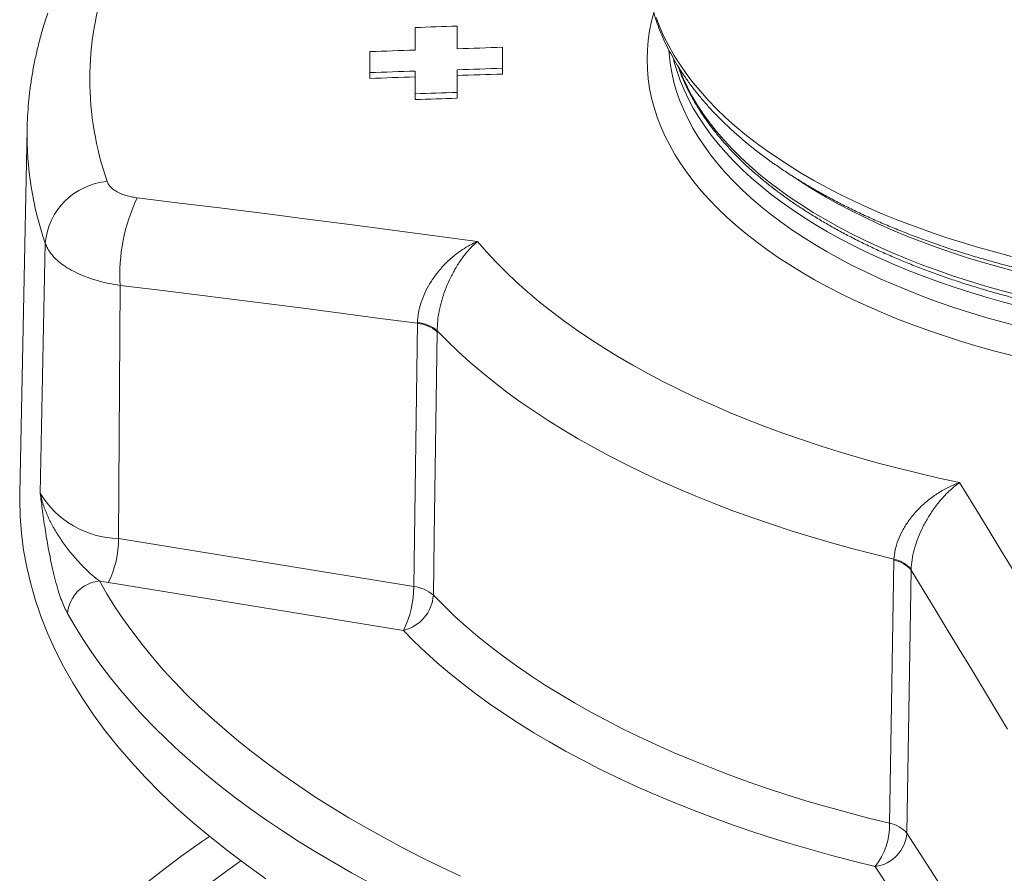
# Model space of a CAD drawing. Units: millimetres. Extents: x 13 to 1164, y 17 to 825.
# Drawn here: x 395 to 440, y 502 to 541 of the extents above; entities that cross this region are included whole.
import ezdxf

# ---------------------------------------------------------------- set-up
doc = ezdxf.new("R2010")
doc.units = ezdxf.units.MM

msp = doc.modelspace()

# ---------------------------------------------------------------- linework, layer by layer
at = {"color": 7, "linetype": 'Continuous', "lineweight": 15}
for p, q in [((414.745, 540.368), (414.745, 539.347)), ((412.845, 540.306), (412.845, 539.285)), ((410.795, 538.265), (410.795, 539.215)), ((416.795, 539.41), (416.795, 538.46)), ((410.795, 538.005), (410.795, 538.265)), ((412.845, 537.306), (412.845, 538.335)), ((414.745, 538.397), (414.745, 537.368)), ((416.795, 538.2), (416.795, 538.46)), ((412.845, 537.046), (412.845, 537.306)), ((414.745, 537.108), (414.745, 537.368)), ((395.288, 535.712), (394.956, 519.247))]:
    msp.add_line(p, q, dxfattribs=at)
at = {"color": 8, "linetype": 'Continuous', "lineweight": 0}
for p, q in [((395.882, 519.245), (396.106, 530.557)), ((399.427, 517.193), (399.498, 528.642)), ((412.95, 526.929), (412.78, 515.024)), ((412.951, 526.964), (412.95, 526.929)), ((413.841, 526.538), (413.841, 526.592)), ((412.78, 515.024), (399.427, 517.193)), ((434.503, 516.207), (434.505, 516.26)), ((435.285, 515.762), (435.09, 503.869)), ((435.285, 515.797), (435.285, 515.762)), ((398.964, 515.204), (412.316, 513.035)), ((435.09, 503.869), (439.429, 497.193)), ((438.002, 495.685), (433.664, 502.361))]:
    msp.add_line(p, q, dxfattribs=at)
at = {"color": 8, "linetype": 'Continuous', "lineweight": 0, "flags": 128}
for points in [[(439.852, 525.471), (439.079, 525.672), (438.318, 525.884), (437.57, 526.108), (436.835, 526.342), (436.114, 526.586), (435.408, 526.841), (434.717, 527.107), (434.041, 527.382), (433.382, 527.667), (432.739, 527.961), (432.114, 528.264), (431.507, 528.577), (430.919, 528.898), (430.349, 529.228), (429.799, 529.566), (429.268, 529.911), (428.758, 530.264), (428.269, 530.625), (427.801, 530.992), (427.354, 531.366), (426.929, 531.747), (426.527, 532.133), (426.147, 532.525), (425.791, 532.923), (425.457, 533.325), (425.147, 533.732), (424.861, 534.144), (424.599, 534.559), (424.362, 534.979), (424.148, 535.401), (423.96, 535.826), (423.796, 536.254), (423.657, 536.684), (423.543, 537.116), (423.455, 537.55), (423.392, 537.984), (423.354, 538.419), (423.341, 538.855), (423.354, 539.291), (423.392, 539.726), (423.455, 540.16), (423.543, 540.594), (423.64, 540.966)], [(439.832, 529.957), (439.057, 530.159), (438.295, 530.372), (437.546, 530.595), (436.81, 530.83), (436.088, 531.075), (435.381, 531.33), (434.688, 531.596), (434.012, 531.871), (433.352, 532.157), (432.708, 532.451), (432.082, 532.755), (431.474, 533.068), (430.885, 533.39), (430.314, 533.72), (429.763, 534.058), (429.232, 534.405), (428.721, 534.758), (428.231, 535.119), (427.762, 535.487), (427.315, 535.862), (426.889, 536.243), (426.486, 536.63), (426.106, 537.023), (425.749, 537.421), (425.415, 537.824), (425.105, 538.232), (424.818, 538.644), (424.556, 539.06), (424.318, 539.48), (424.104, 539.903), (423.915, 540.329), (423.751, 540.757)], [(424.325, 539.275), (424.336, 539.118), (424.383, 538.691), (424.456, 538.265), (424.553, 537.84), (424.676, 537.417), (424.823, 536.996), (424.995, 536.578), (425.192, 536.162), (425.413, 535.749), (425.659, 535.339), (425.929, 534.934), (426.222, 534.532), (426.539, 534.135), (426.879, 533.743), (427.242, 533.356), (427.628, 532.975), (428.036, 532.599), (428.467, 532.23), (428.918, 531.867), (429.391, 531.511), (429.885, 531.162), (430.399, 530.82), (430.933, 530.486), (431.487, 530.161), (432.06, 529.843), (432.651, 529.534), (433.26, 529.234), (433.886, 528.943), (434.529, 528.662), (435.189, 528.39), (435.864, 528.128), (436.555, 527.876), (437.26, 527.634), (437.979, 527.403), (438.711, 527.182), (439.456, 526.973), (440.214, 526.774)], [(440.111, 528.215), (439.355, 528.415), (438.611, 528.626), (437.879, 528.848), (437.162, 529.081), (436.458, 529.324), (435.769, 529.578), (435.095, 529.841), (434.437, 530.114), (433.796, 530.397), (433.171, 530.69), (432.564, 530.991), (431.975, 531.301), (431.404, 531.62), (430.853, 531.947), (430.321, 532.282), (429.809, 532.624), (429.317, 532.974), (428.847, 533.332), (428.397, 533.695), (427.97, 534.066), (427.564, 534.442), (427.181, 534.825), (426.82, 535.213), (426.483, 535.606), (426.168, 536.003), (425.878, 536.406), (425.611, 536.812), (425.368, 537.222), (425.15, 537.636), (424.956, 538.052), (424.798, 538.443)], [(440.111, 529.247), (439.355, 529.447), (438.611, 529.658), (437.879, 529.88), (437.162, 530.113), (436.458, 530.356), (435.769, 530.61), (435.095, 530.873), (434.437, 531.146), (433.796, 531.429), (433.171, 531.722), (432.564, 532.023), (431.975, 532.333), (431.404, 532.652), (430.853, 532.979), (430.321, 533.314), (429.879, 533.608)], [(415.668, 530.628), (413.743, 530.887), (411.819, 531.143), (409.894, 531.394), (407.97, 531.643), (406.045, 531.888), (404.121, 532.13), (402.197, 532.368), (400.273, 532.603)], [(415.668, 530.628), (416.075, 530.161), (416.506, 529.698), (416.959, 529.241), (417.435, 528.79), (417.933, 528.345), (418.454, 527.906), (418.996, 527.474), (419.56, 527.049), (420.145, 526.631), (420.75, 526.22), (421.376, 525.818), (422.022, 525.423), (422.687, 525.036), (423.372, 524.658), (424.075, 524.288), (424.796, 523.927), (425.535, 523.576), (426.292, 523.234), (427.065, 522.901), (427.855, 522.578), (428.661, 522.265), (429.482, 521.962), (430.318, 521.67), (431.168, 521.388), (432.032, 521.117), (432.91, 520.857), (433.8, 520.607), (434.702, 520.369), (435.616, 520.143), (436.541, 519.928), (437.477, 519.724)], [(399.498, 528.642), (401.179, 528.437), (402.86, 528.23), (404.542, 528.02), (406.223, 527.807), (407.905, 527.591), (409.587, 527.373), (411.268, 527.152), (412.95, 526.929)], [(434.505, 516.26), (433.55, 516.495), (432.606, 516.741), (431.675, 516.998), (430.757, 517.267), (429.852, 517.547), (428.961, 517.838), (428.084, 518.14), (427.223, 518.452), (426.376, 518.774), (425.546, 519.107), (424.732, 519.45), (423.936, 519.803), (423.156, 520.165), (422.395, 520.537), (421.651, 520.917), (420.927, 521.307), (420.222, 521.705), (419.536, 522.112), (418.87, 522.527), (418.225, 522.951), (417.601, 523.381), (416.997, 523.82), (416.416, 524.265), (415.856, 524.718), (415.318, 525.177), (414.803, 525.642), (414.311, 526.114), (413.841, 526.592)], [(413.669, 514.635), (413.707, 517.254), (413.841, 526.538)], [(437.477, 519.724), (438.101, 518.708), (438.725, 517.689), (439.349, 516.667), (439.973, 515.641), (440.597, 514.612), (441.221, 513.58), (441.844, 512.544), (442.468, 511.505)], [(434.312, 504.314), (434.354, 506.93), (434.503, 516.207)], [(439.646, 508.568), (439.101, 509.476), (438.556, 510.382), (438.011, 511.285), (437.466, 512.185), (436.921, 513.083), (436.376, 513.979), (435.83, 514.872), (435.285, 515.762)], [(398.564, 515.276), (398.902, 514.69), (399.265, 514.108), (399.653, 513.53), (400.065, 512.956), (400.503, 512.387), (400.964, 511.823), (401.45, 511.263), (401.959, 510.709), (402.492, 510.161), (403.049, 509.618), (403.629, 509.082), (404.232, 508.552), (404.857, 508.029), (405.505, 507.512), (406.174, 507.002), (406.866, 506.5), (407.579, 506.005), (408.313, 505.519), (409.067, 505.04), (409.842, 504.569), (410.637, 504.107), (411.452, 503.653), (412.286, 503.208), (413.139, 502.772), (414.011, 502.346), (414.9, 501.929)], [(413.669, 514.635), (414.139, 514.159), (414.633, 513.688), (415.149, 513.223), (415.688, 512.765), (416.249, 512.314), (416.831, 511.869), (417.434, 511.432), (418.059, 511.002), (418.704, 510.58), (419.37, 510.165), (420.055, 509.759), (420.76, 509.361), (421.483, 508.972), (422.226, 508.592), (422.986, 508.221), (423.764, 507.859), (424.56, 507.507), (425.372, 507.164), (426.201, 506.831), (427.046, 506.509), (427.906, 506.196), (428.78, 505.895), (429.669, 505.603), (430.572, 505.323), (431.489, 505.054), (432.418, 504.796), (433.359, 504.549), (434.312, 504.314)], [(410.799, 501.626), (409.969, 502.078), (409.159, 502.538), (408.368, 503.006), (407.596, 503.483), (406.845, 503.967), (406.115, 504.46), (405.406, 504.959), (404.717, 505.467), (404.05, 505.981), (403.405, 506.503), (402.782, 507.031), (402.182, 507.565), (401.604, 508.106), (401.048, 508.652), (400.516, 509.205), (400.008, 509.763), (399.523, 510.326), (399.061, 510.894), (398.624, 511.466), (398.211, 512.044), (397.822, 512.625), (397.458, 513.21), (397.119, 513.799)], [(433.664, 502.361), (432.678, 502.604), (431.705, 502.859), (430.744, 503.126), (429.797, 503.405), (428.863, 503.695), (427.944, 503.996), (427.039, 504.308), (426.15, 504.631), (425.276, 504.964), (424.419, 505.309), (423.579, 505.663), (422.756, 506.027), (421.952, 506.401), (421.165, 506.785), (420.397, 507.179), (419.649, 507.581), (418.92, 507.992), (418.212, 508.412), (417.523, 508.841), (416.856, 509.278), (416.21, 509.722), (415.586, 510.175), (414.984, 510.634), (414.404, 511.101), (413.847, 511.575), (413.313, 512.055), (412.803, 512.542), (412.316, 513.035)], [(404.958, 502.619), (404.26, 502.122), (403.395, 501.474)]]:
    msp.add_lwpolyline(points, dxfattribs=at)
at = {"color": 7, "linetype": 'Continuous', "lineweight": 15, "flags": 128}
for points in [[(412.845, 540.306), (413.083, 540.314), (413.32, 540.322), (413.558, 540.33), (413.795, 540.338), (414.033, 540.345), (414.27, 540.353), (414.508, 540.361), (414.745, 540.368)], [(410.795, 539.215), (411.052, 539.224), (411.308, 539.232), (411.564, 539.241), (411.82, 539.25), (412.077, 539.259), (412.333, 539.267), (412.589, 539.276), (412.845, 539.285)], [(414.745, 539.347), (415.002, 539.355), (415.258, 539.363), (415.514, 539.371), (415.77, 539.379), (416.027, 539.387), (416.283, 539.395), (416.539, 539.402), (416.795, 539.41)], [(440.222, 527.687), (439.465, 527.885), (438.721, 528.095), (437.989, 528.315), (437.27, 528.546), (436.565, 528.788), (435.875, 529.04), (435.2, 529.302), (434.541, 529.573), (433.898, 529.855), (433.272, 530.146), (432.664, 530.445), (432.073, 530.754), (431.501, 531.071), (430.948, 531.397), (430.414, 531.73), (429.9, 532.072), (429.406, 532.42), (428.934, 532.776), (428.482, 533.139), (428.052, 533.508), (427.644, 533.884), (427.259, 534.265), (426.896, 534.651), (426.556, 535.043), (426.239, 535.44), (425.946, 535.841), (425.676, 536.247), (425.431, 536.656), (425.21, 537.069), (425.013, 537.484), (424.841, 537.903), (424.694, 538.324), (424.571, 538.746), (424.537, 538.883)], [(412.845, 538.335), (412.589, 538.326), (412.333, 538.317), (412.077, 538.309), (411.82, 538.3), (411.564, 538.291), (411.308, 538.282), (411.052, 538.274), (410.795, 538.265)], [(416.795, 538.46), (416.539, 538.452), (416.283, 538.445), (416.027, 538.437), (415.77, 538.429), (415.514, 538.421), (415.258, 538.413), (415.002, 538.405), (414.745, 538.397)], [(416.795, 538.2), (416.539, 538.192), (416.283, 538.185), (416.027, 538.177), (415.77, 538.169), (415.514, 538.161), (415.258, 538.153), (415.002, 538.145), (414.745, 538.137)], [(412.845, 538.075), (412.589, 538.066), (412.333, 538.057), (412.077, 538.049), (411.82, 538.04), (411.564, 538.031), (411.308, 538.022), (411.052, 538.013), (410.795, 538.005)], [(414.745, 537.368), (414.508, 537.361), (414.27, 537.353), (414.033, 537.345), (413.795, 537.338), (413.558, 537.33), (413.32, 537.322), (413.083, 537.314), (412.845, 537.306)], [(414.745, 537.108), (414.508, 537.101), (414.27, 537.093), (414.033, 537.085), (413.795, 537.078), (413.558, 537.07), (413.32, 537.062), (413.083, 537.054), (412.845, 537.046)], [(406.096, 501.807), (405.214, 502.431), (404.366, 503.066), (403.551, 503.712), (402.77, 504.368), (402.023, 505.034), (401.312, 505.71), (400.637, 506.395), (399.997, 507.088), (399.394, 507.79), (398.828, 508.499), (398.3, 509.216), (397.809, 509.939), (397.356, 510.668), (396.941, 511.403), (396.565, 512.144), (396.228, 512.888), (395.93, 513.637), (395.672, 514.39), (395.453, 515.146), (395.273, 515.904), (395.133, 516.665), (395.033, 517.427), (394.973, 518.19), (394.953, 518.953), (394.956, 519.247)], [(400.484, 501.453), (401.349, 502.138), (402.25, 502.812), (403.186, 503.475), (403.543, 503.718)]]:
    msp.add_lwpolyline(points, dxfattribs=at)
at = {"color": 8, "linetype": 'Continuous', "lineweight": 0}
for centre, radius, start, end in [((412.269, 537.969), 14.139, 160.9081, 199.0919), ((410.295, 535.451), 15.009, 179.0044, 199.031), ((399.177, 530.272), 3.084, 95.0069, 174.6992), ((407.559, 529.12), 8.076, 154.4533, 183.3896), ((412.764, 525.294), 1.646, 49.1269, 83.4958), ((412.783, 525.315), 1.658, 50.3513, 84.1883), ((399.512, 521.43), 4.237, 211.0365, 268.845), ((395.059, 517.162), 4.368, 333.3636, 0.4106), ((434.287, 514.919), 1.306, 40.1778, 80.4706), ((434.26, 514.957), 1.326, 39.3379, 79.3747), ((398.736, 513.662), 1.623, 96.0691, 175.1462), ((400.844, 526.793), 11.741, 258.8001, 260.7819), ((408.412, 514.993), 4.368, 333.3634, 0.411), ((412.592, 513.386), 1.649, 49.2472, 83.4709), ((411.89, 514.766), 1.783, 283.8192, 355.7739), ((431.167, 504.273), 3.145, 322.5509, 0.733), ((434.094, 503.029), 1.303, 40.1504, 80.3861), ((433.437, 504.004), 1.659, 277.866, 355.3244)]:
    msp.add_arc(centre, radius, start, end, dxfattribs=at)
at = {"color": 7, "linetype": 'Continuous', "lineweight": 15}
for points, knots in [([(423.297, 543.355), (423.297, 543.333), (423.293, 543.166), (423.309, 542.855), (423.345, 542.423), (423.406, 541.991), (423.489, 541.561), (423.595, 541.132), (423.723, 540.705), (423.874, 540.279), (424.048, 539.856), (424.244, 539.436), (424.463, 539.018), (424.704, 538.603), (424.967, 538.192), (425.253, 537.785), (425.56, 537.382), (425.889, 536.984), (426.24, 536.592), (426.612, 536.204), (427.004, 535.823), (427.417, 535.447), (427.849, 535.079), (428.302, 534.717), (428.773, 534.362), (429.263, 534.015), (429.771, 533.675), (430.297, 533.343), (430.841, 533.019), (431.401, 532.704), (431.978, 532.397), (432.57, 532.099), (433.179, 531.809), (433.802, 531.529), (434.439, 531.258), (435.091, 530.997), (435.756, 530.744), (436.434, 530.502), (437.125, 530.27), (437.828, 530.047), (438.542, 529.835), (439.267, 529.633), (440.002, 529.441), (440.748, 529.26), (441.502, 529.089), (442.266, 528.929), (443.037, 528.78), (443.816, 528.642), (444.603, 528.515), (445.395, 528.399), (446.194, 528.294), (446.997, 528.2), (447.806, 528.118), (448.618, 528.047), (449.434, 527.987), (450.253, 527.939), (451.074, 527.902), (451.897, 527.877), (452.637, 527.864), (453.249, 527.861), (453.86, 527.863), (454.554, 527.873), (455.377, 527.897), (456.198, 527.932), (457.017, 527.978), (457.834, 528.036), (458.647, 528.105), (459.456, 528.185), (460.26, 528.277), (461.059, 528.38), (461.853, 528.494), (462.64, 528.619), (463.42, 528.755), (464.193, 528.903), (464.958, 529.061), (465.714, 529.229), (466.461, 529.409), (467.198, 529.599), (467.924, 529.799), (468.64, 530.009), (469.345, 530.23), (470.037, 530.461), (470.717, 530.702), (471.385, 530.952), (472.039, 531.212), (472.679, 531.481), (473.304, 531.76), (473.915, 532.047), (474.51, 532.344), (475.09, 532.649), (475.653, 532.963), (476.2, 533.286), (476.729, 533.616), (477.241, 533.955), (477.735, 534.302), (478.21, 534.656), (478.667, 535.017), (479.104, 535.386), (479.521, 535.761), (479.918, 536.143), (480.295, 536.531), (480.651, 536.925), (480.985, 537.325), (481.298, 537.73), (481.588, 538.14), (481.857, 538.554), (482.102, 538.971), (482.325, 539.393), (482.526, 539.817), (482.703, 540.244), (482.857, 540.673), (482.988, 541.103), (483.096, 541.535), (483.181, 541.968), (483.244, 542.401), (483.281, 542.834), (483.298, 543.159), (483.294, 543.338), (483.293, 543.373)], [0, 0, 0, 0, 0.001314, 0.009765, 0.018217, 0.026675, 0.035146, 0.043635, 0.052149, 0.06069, 0.069264, 0.077871, 0.086514, 0.095191, 0.103903, 0.112646, 0.121419, 0.130219, 0.139042, 0.147885, 0.156744, 0.165618, 0.174502, 0.183394, 0.192291, 0.201193, 0.210096, 0.219, 0.227903, 0.236804, 0.245703, 0.254599, 0.263492, 0.272381, 0.281267, 0.290148, 0.299026, 0.307901, 0.316771, 0.325639, 0.334502, 0.343363, 0.35222, 0.361075, 0.369926, 0.378776, 0.387622, 0.396467, 0.405309, 0.41415, 0.422989, 0.431826, 0.440662, 0.449497, 0.458331, 0.467164, 0.475996, 0.484828, 0.49366, 0.499823, 0.504481, 0.513312, 0.522144, 0.530976, 0.539808, 0.548641, 0.557475, 0.56631, 0.575146, 0.583983, 0.592822, 0.601662, 0.610505, 0.619349, 0.628196, 0.637045, 0.645896, 0.654751, 0.663608, 0.672469, 0.681332, 0.6902, 0.699071, 0.707946, 0.716824, 0.725707, 0.734594, 0.743485, 0.75238, 0.761278, 0.770181, 0.779087, 0.787995, 0.796906, 0.805818, 0.814731, 0.823642, 0.83255, 0.841453, 0.850349, 0.859235, 0.868108, 0.876965, 0.885802, 0.894617, 0.903404, 0.912163, 0.920889, 0.92958, 0.938236, 0.946856, 0.95544, 0.963992, 0.972513, 0.981009, 0.989484, 0.997945, 1, 1, 1, 1]), ([(396.223, 540.952), (396.185, 540.836), (396.078, 540.518), (395.922, 539.993), (395.762, 539.378), (395.625, 538.762), (395.511, 538.146), (395.42, 537.528), (395.352, 536.911), (395.306, 536.305), (395.294, 535.905), (395.289, 535.711)], [0, 0, 0, 0, 0.06743, 0.186051, 0.304307, 0.422148, 0.539617, 0.656765, 0.773639, 0.890298, 1, 1, 1, 1]), ([(424.743, 538.549), (424.756, 538.509), (424.814, 538.332), (424.94, 538.022), (425.121, 537.618), (425.326, 537.217), (425.552, 536.819), (425.801, 536.424), (426.071, 536.033), (426.364, 535.646), (426.677, 535.263), (427.012, 534.886), (427.367, 534.513), (427.743, 534.146), (428.139, 533.784), (428.555, 533.428), (428.991, 533.079), (429.445, 532.736), (429.919, 532.4), (430.41, 532.071), (430.92, 531.75), (431.447, 531.436), (431.991, 531.129), (432.552, 530.831), (433.129, 530.541), (433.722, 530.26), (434.329, 529.987), (434.952, 529.723), (435.589, 529.468), (436.24, 529.222), (436.904, 528.986), (437.58, 528.759), (438.269, 528.542), (438.97, 528.335), (439.681, 528.138), (440.404, 527.95), (441.136, 527.774), (441.878, 527.607), (442.628, 527.452), (443.387, 527.307), (444.154, 527.172), (444.927, 527.049), (445.708, 526.937), (446.494, 526.835), (447.285, 526.745), (448.081, 526.666), (448.881, 526.598), (449.685, 526.542), (450.491, 526.496), (451.299, 526.463), (452.109, 526.44), (452.775, 526.431), (453.313, 526.429), (453.851, 526.431), (454.534, 526.441), (455.344, 526.464), (456.152, 526.499), (456.958, 526.545), (457.761, 526.602), (458.561, 526.671), (459.357, 526.75), (460.148, 526.841), (460.934, 526.943), (461.713, 527.057), (462.486, 527.181), (463.252, 527.316), (464.011, 527.461), (464.761, 527.618), (465.502, 527.785), (466.233, 527.962), (466.955, 528.15), (467.666, 528.347), (468.366, 528.555), (469.054, 528.773), (469.729, 529), (470.392, 529.237), (471.042, 529.484), (471.678, 529.739), (472.3, 530.004), (472.907, 530.277), (473.498, 530.559), (474.074, 530.85), (474.634, 531.148), (475.177, 531.455), (475.703, 531.769), (476.212, 532.092), (476.703, 532.421), (477.175, 532.758), (477.629, 533.101), (478.063, 533.451), (478.478, 533.808), (478.874, 534.17), (479.249, 534.538), (479.604, 534.912), (479.938, 535.291), (480.25, 535.675), (480.542, 536.063), (480.811, 536.456), (481.059, 536.853), (481.284, 537.252), (481.488, 537.655), (481.667, 538.061), (481.787, 538.359), (481.84, 538.521), (481.848, 538.547)], [0, 0, 0, 0, 0.002928, 0.012846, 0.022782, 0.032736, 0.042709, 0.052699, 0.062706, 0.072728, 0.082762, 0.092809, 0.102864, 0.112928, 0.122997, 0.133072, 0.14315, 0.153231, 0.163313, 0.173396, 0.183478, 0.19356, 0.203642, 0.213721, 0.2238, 0.233877, 0.243952, 0.254025, 0.264097, 0.274167, 0.284235, 0.294301, 0.304365, 0.314428, 0.32449, 0.33455, 0.344608, 0.354666, 0.364722, 0.374777, 0.384831, 0.394884, 0.404936, 0.414987, 0.425038, 0.435088, 0.445137, 0.455186, 0.465235, 0.475283, 0.485332, 0.49538, 0.500025, 0.505317, 0.515365, 0.525413, 0.535461, 0.54551, 0.555558, 0.565607, 0.575657, 0.585707, 0.595758, 0.605809, 0.615862, 0.625915, 0.635969, 0.646024, 0.65608, 0.666138, 0.676197, 0.686257, 0.696319, 0.706382, 0.716447, 0.726514, 0.736583, 0.746653, 0.756725, 0.7668, 0.776876, 0.786954, 0.797034, 0.807116, 0.817199, 0.827284, 0.83737, 0.847457, 0.857543, 0.86763, 0.877714, 0.887797, 0.897876, 0.90795, 0.918018, 0.928078, 0.938128, 0.948167, 0.958193, 0.968203, 0.978197, 0.988172, 0.998129, 1, 1, 1, 1])]:
    msp.add_open_spline(points, degree=3, knots=knots, dxfattribs=at)
at = {"color": 8, "linetype": 'Continuous', "lineweight": 0}
for points, knots in [([(400.273, 532.603), (400.167, 532.618), (399.955, 532.65), (399.668, 532.732), (399.415, 532.837), (399.204, 532.964), (399.042, 533.109), (398.949, 533.239), (398.918, 533.319), (398.908, 533.345)], [0, 0, 0, 0, 0.154958, 0.309914, 0.46488, 0.619842, 0.77466, 0.929482, 1, 1, 1, 1]), ([(415.668, 530.628), (415.664, 530.627), (415.548, 530.577), (415.319, 530.466), (414.948, 530.244), (414.55, 529.948), (414.153, 529.576), (413.803, 529.167), (413.511, 528.742), (413.273, 528.297), (413.097, 527.848), (412.981, 527.396), (412.961, 527.108), (412.951, 526.964)], [0, 0, 0, 0, 0.002926, 0.087772, 0.172614, 0.288379, 0.404094, 0.508578, 0.612998, 0.710777, 0.808489, 0.904265, 1, 1, 1, 1]), ([(413.841, 526.592), (413.846, 526.735), (413.855, 527.026), (413.929, 527.493), (414.045, 527.969), (414.203, 528.444), (414.4, 528.91), (414.636, 529.364), (414.906, 529.792), (415.177, 530.143), (415.43, 530.417), (415.586, 530.56), (415.665, 530.626), (415.668, 530.628)], [0, 0, 0, 0, 0.094299, 0.191902, 0.288222, 0.387372, 0.490381, 0.595924, 0.710267, 0.827161, 0.911696, 0.997065, 1, 1, 1, 1]), ([(396.106, 530.557), (396.131, 530.494), (396.191, 530.34), (396.343, 530.1), (396.569, 529.845), (396.852, 529.604), (397.189, 529.382), (397.574, 529.182), (398.002, 529.004), (398.47, 528.854), (398.968, 528.73), (399.321, 528.671), (399.498, 528.642)], [0, 0, 0, 0, 0.070493, 0.173621, 0.277077, 0.380205, 0.483407, 0.586942, 0.690144, 0.793321, 0.896824, 1, 1, 1, 1]), ([(434.505, 516.26), (434.518, 516.399), (434.546, 516.681), (434.682, 517.117), (434.882, 517.551), (435.145, 517.973), (435.467, 518.376), (435.848, 518.758), (436.28, 519.106), (436.707, 519.377), (437.105, 519.58), (437.348, 519.678), (437.472, 519.723), (437.477, 519.724)], [0, 0, 0, 0, 0.094298, 0.1919, 0.288221, 0.38737, 0.490382, 0.595924, 0.710267, 0.827162, 0.911696, 0.997066, 1, 1, 1, 1]), ([(437.477, 519.724), (437.474, 519.722), (437.384, 519.659), (437.207, 519.522), (436.917, 519.259), (436.603, 518.921), (436.285, 518.509), (436.002, 518.067), (435.763, 517.616), (435.565, 517.151), (435.417, 516.689), (435.316, 516.229), (435.296, 515.941), (435.285, 515.797)], [0, 0, 0, 0, 0.002926, 0.087772, 0.172611, 0.288379, 0.404093, 0.508576, 0.612995, 0.710776, 0.808488, 0.904265, 1, 1, 1, 1]), ([(395.882, 519.245), (395.882, 519.241), (395.912, 519.008), (395.981, 518.472), (396.099, 517.646), (396.227, 516.871), (396.352, 516.223), (396.467, 515.696), (396.593, 515.196), (396.722, 514.758), (396.852, 514.383), (396.981, 514.064), (397.073, 513.888), (397.119, 513.799)], [0, 0, 0, 0, 0.001925, 0.110523, 0.254219, 0.39784, 0.490603, 0.583618, 0.676488, 0.769054, 0.84601, 0.923105, 1, 1, 1, 1]), ([(398.564, 515.276), (398.452, 515.362), (398.227, 515.534), (397.863, 515.879), (397.482, 516.285), (397.096, 516.756), (396.756, 517.233), (396.467, 517.708), (396.229, 518.177), (396.025, 518.686), (395.925, 519.045), (395.883, 519.241), (395.882, 519.245)], [0, 0, 0, 0, 0.0939002, 0.1878828, 0.3077612, 0.4277512, 0.5476389, 0.6551924, 0.7628457, 0.870345, 0.9975952, 1, 1, 1, 1])]:
    msp.add_open_spline(points, degree=3, knots=knots, dxfattribs=at)

doc.saveas('drawing.dxf')
